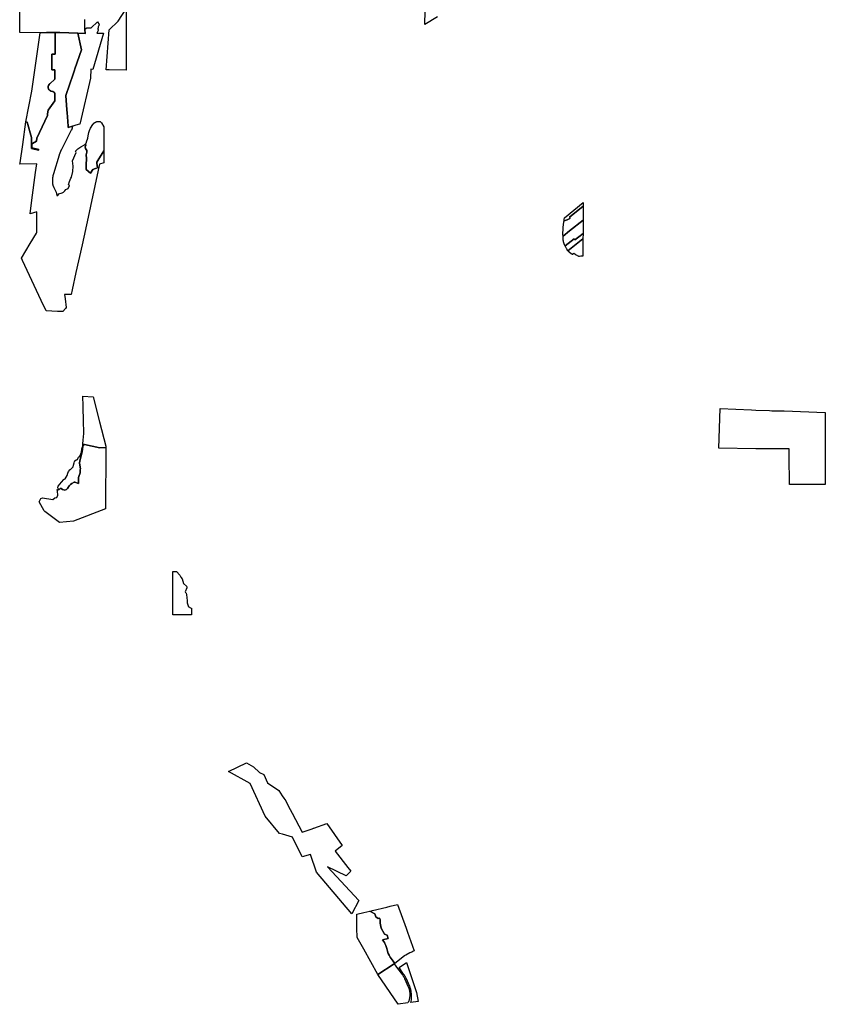
# Model space of a CAD drawing. Units: inches. Extents: x 2496691 to 2666549, y 1454294 to 1562715.
# Drawn here: x 2615989 to 2645605, y 1454294 to 1490495 of the extents above; entities that cross this region are included whole.
import ezdxf

# ---------------------------------------------------------------- set-up
doc = ezdxf.new("R2010")
doc.units = ezdxf.units.IN
doc.header["$MEASUREMENT"] = 0
doc.layers.add('Subdivisions', color=191, linetype='Continuous')

msp = doc.modelspace()

# ---------------------------------------------------------------- linework, layer by layer
at = {"layer": 'Subdivisions'}
for points in [[(2618371, 1490503), (2618370, 1490404), (2618368, 1490330), (2618367, 1490255), (2618367, 1490223), (2618367, 1490190), (2618369, 1490149), (2618375, 1490085), (2618382, 1490032), (2618390, 1489988), (2618132, 1489998), (2617463, 1490024), (2617338, 1490028), (2617295, 1490027), (2616976, 1490020), (2616744, 1490015), (2615989, 1490028), (2615992, 1490837)], [(2631345, 1490595), (2630886, 1490312), (2630901, 1490821)]]:
    msp.add_lwpolyline(points, dxfattribs=at)
for points in [[(2619909, 1488668), (2619909, 1488638), (2619276, 1488652), (2619170, 1488656), (2619281, 1490119), (2619610, 1490441), (2619901, 1490895), (2619909, 1489927)], [(2618875, 1490234), (2618871, 1490180), (2618864, 1490183), (2618858, 1490165), (2618868, 1490162), (2618867, 1490158), (2618874, 1490122), (2618871, 1490101), (2618854, 1490047), (2618823, 1489998), (2619072, 1489998), (2618673, 1488669), (2618599, 1488671), (2618598, 1488350), (2618211, 1486703), (2618200, 1486656), (2618189, 1486653), (2618049, 1486615), (2617940, 1486584), (2617925, 1486580), (2617772, 1486536), (2617769, 1486575), (2617743, 1486926), (2617732, 1487074), (2617724, 1487176), (2617685, 1487704), (2617956, 1488493), (2617980, 1488563), (2618006, 1488639), (2618022, 1488683), (2618262, 1489385), (2618132, 1489998), (2618390, 1489988), (2618410, 1489998), (2618404, 1490026), (2618400, 1490055), (2618399, 1490080), (2618398, 1490107), (2618398, 1490137), (2618398, 1490160), (2618460, 1490200), (2618615, 1490190), (2618845, 1490411), (2618916, 1490322), (2618928, 1490307), (2618918, 1490305), (2618894, 1490282)], [(2618262, 1489385), (2618022, 1488683), (2618006, 1488639), (2617980, 1488563), (2617956, 1488493), (2617685, 1487704), (2617724, 1487176), (2617732, 1487074), (2617743, 1486926), (2617769, 1486575), (2617772, 1486536), (2617925, 1486580), (2617925, 1486563), (2617925, 1486562), (2617925, 1486561), (2617925, 1486560), (2617925, 1486559), (2617925, 1486558), (2617925, 1486558), (2617925, 1486557), (2617924, 1486556), (2617924, 1486555), (2617924, 1486554), (2617924, 1486553), (2617924, 1486552), (2617924, 1486551), (2617924, 1486550), (2617924, 1486549), (2617923, 1486549), (2617923, 1486548), (2617923, 1486547), (2617923, 1486546), (2617923, 1486545), (2617923, 1486544), (2617923, 1486544), (2617923, 1486543), (2617922, 1486542), (2617922, 1486541), (2617922, 1486540), (2617922, 1486539), (2617922, 1486539), (2617922, 1486538), (2617922, 1486537), (2617921, 1486536), (2617921, 1486535), (2617921, 1486535), (2617921, 1486534), (2617921, 1486533), (2617921, 1486532), (2617920, 1486531), (2617920, 1486530), (2617920, 1486530), (2617920, 1486529), (2617920, 1486528), (2617920, 1486527), (2617920, 1486526), (2617919, 1486526), (2617919, 1486525), (2617919, 1486524), (2617919, 1486523), (2617919, 1486522), (2617918, 1486521), (2617918, 1486520), (2617918, 1486519), (2617918, 1486519), (2617918, 1486518), (2617917, 1486517), (2617917, 1486516), (2617917, 1486515), (2617917, 1486514), (2617917, 1486513), (2617916, 1486512), (2617916, 1486512), (2617916, 1486511), (2617916, 1486510), (2617915, 1486509), (2617915, 1486508), (2617915, 1486507), (2617915, 1486506), (2617914, 1486505), (2617914, 1486504), (2617914, 1486503), (2617914, 1486502), (2617913, 1486501), (2617913, 1486500), (2617913, 1486499), (2617913, 1486498), (2617912, 1486498), (2617912, 1486497), (2617912, 1486496), (2617912, 1486495), (2617911, 1486494), (2617911, 1486493), (2617911, 1486492), (2617911, 1486491), (2617910, 1486491), (2617910, 1486490), (2617910, 1486489), (2617910, 1486488), (2617909, 1486487), (2617909, 1486487), (2617909, 1486486), (2617909, 1486485), (2617908, 1486485), (2617908, 1486484), (2617908, 1486483), (2617908, 1486482), (2617907, 1486481), (2617907, 1486481), (2617907, 1486480), (2617907, 1486480), (2617907, 1486479), (2617906, 1486478), (2617906, 1486477), (2617906, 1486477), (2617906, 1486476), (2617905, 1486476), (2617905, 1486475), (2617905, 1486474), (2617905, 1486473), (2617904, 1486473), (2617904, 1486472), (2617904, 1486471), (2617904, 1486470), (2617903, 1486470), (2617903, 1486469), (2617903, 1486469), (2617903, 1486468), (2617902, 1486467), (2617902, 1486467), (2617902, 1486466), (2617902, 1486465), (2617901, 1486465), (2617901, 1486464), (2617901, 1486463), (2617901, 1486463), (2617900, 1486462), (2617900, 1486462), (2617900, 1486461), (2617900, 1486460), (2617899, 1486460), (2617899, 1486459), (2617899, 1486458), (2617899, 1486458), (2617898, 1486457), (2617898, 1486456), (2617898, 1486456), (2617897, 1486455), (2617897, 1486454), (2617897, 1486453), (2617896, 1486452), (2617896, 1486452), (2617896, 1486451), (2617896, 1486450), (2617895, 1486450), (2617895, 1486449), (2617895, 1486448), (2617894, 1486448), (2617894, 1486447), (2617894, 1486446), (2617893, 1486445), (2617893, 1486445), (2617893, 1486444), (2617892, 1486443), (2617892, 1486443), (2617892, 1486442), (2617891, 1486441), (2617891, 1486440), (2617891, 1486440), (2617890, 1486439), (2617890, 1486438), (2617890, 1486437), (2617889, 1486437), (2617889, 1486436), (2617889, 1486435), (2617888, 1486435), (2617888, 1486434), (2617888, 1486433), (2617887, 1486432), (2617887, 1486431), (2617886, 1486431), (2617886, 1486430), (2617886, 1486429), (2617885, 1486428), (2617885, 1486428), (2617512, 1485702), (2617512, 1485701), (2617511, 1485700), (2617511, 1485699), (2617510, 1485698), (2617510, 1485697), (2617509, 1485696), (2617509, 1485696), (2617509, 1485695), (2617508, 1485694), (2617508, 1485694), (2617507, 1485693), (2617507, 1485692), (2617507, 1485691), (2617506, 1485691), (2617506, 1485690), (2617505, 1485689), (2617505, 1485688), (2617505, 1485687), (2617504, 1485687), (2617504, 1485686), (2617504, 1485685), (2617503, 1485684), (2617503, 1485683), (2617503, 1485683), (2617502, 1485682), (2617502, 1485681), (2617501, 1485681), (2617501, 1485680), (2617501, 1485679), (2617500, 1485678), (2617500, 1485678), (2617500, 1485677), (2617499, 1485676), (2617499, 1485675), (2617498, 1485674), (2617498, 1485674), (2617498, 1485673), (2617497, 1485672), (2617497, 1485672), (2617497, 1485671), (2617496, 1485670), (2617496, 1485669), (2617496, 1485669), (2617495, 1485668), (2617495, 1485667), (2617495, 1485666), (2617494, 1485666), (2617494, 1485665), (2617494, 1485664), (2617493, 1485664), (2617493, 1485663), (2617493, 1485662), (2617492, 1485661), (2617492, 1485660), (2617492, 1485660), (2617491, 1485659), (2617491, 1485659), (2617491, 1485658), (2617490, 1485657), (2617490, 1485656), (2617490, 1485655), (2617489, 1485655), (2617489, 1485654), (2617489, 1485654), (2617488, 1485653), (2617488, 1485652), (2617488, 1485651), (2617487, 1485651), (2617487, 1485650), (2617487, 1485649), (2617487, 1485649), (2617486, 1485649), (2617486, 1485648), (2617486, 1485647), (2617485, 1485646), (2617485, 1485646), (2617485, 1485645), (2617485, 1485644), (2617484, 1485644), (2617484, 1485643), (2617484, 1485642), (2617483, 1485642), (2617483, 1485641), (2617483, 1485640), (2617482, 1485639), (2617482, 1485639), (2617482, 1485638), (2617482, 1485638), (2617481, 1485637), (2617481, 1485636), (2617481, 1485635), (2617480, 1485635), (2617480, 1485634), (2617480, 1485633), (2617479, 1485633), (2617479, 1485632), (2617479, 1485631), (2617479, 1485631), (2617478, 1485630), (2617478, 1485629), (2617478, 1485628), (2617477, 1485628), (2617477, 1485627), (2617477, 1485627), (2617476, 1485626), (2617476, 1485625), (2617476, 1485624), (2617476, 1485624), (2617475, 1485623), (2617475, 1485622), (2617475, 1485622), (2617475, 1485621), (2617474, 1485621), (2617474, 1485620), (2617474, 1485619), (2617473, 1485618), (2617473, 1485618), (2617473, 1485617), (2617473, 1485616), (2617472, 1485616), (2617472, 1485615), (2617472, 1485615), (2617471, 1485614), (2617471, 1485613), (2617471, 1485612), (2617470, 1485611), (2617470, 1485610), (2617470, 1485610), (2617470, 1485609), (2617469, 1485609), (2617469, 1485608), (2617469, 1485607), (2617469, 1485607), (2617468, 1485606), (2617468, 1485605), (2617468, 1485605), (2617468, 1485604), (2617467, 1485603), (2617467, 1485603), (2617467, 1485602), (2617467, 1485602), (2617466, 1485601), (2617466, 1485600), (2617466, 1485600), (2617466, 1485599), (2617465, 1485598), (2617465, 1485597), (2617465, 1485596), (2617464, 1485596), (2617464, 1485595), (2617464, 1485595), (2617464, 1485594), (2617463, 1485593), (2617463, 1485592), (2617463, 1485592), (2617463, 1485591), (2617462, 1485590), (2617462, 1485590), (2617462, 1485589), (2617462, 1485589), (2617461, 1485588), (2617461, 1485588), (2617461, 1485587), (2617461, 1485586), (2617460, 1485585), (2617460, 1485585), (2617460, 1485584), (2617460, 1485583), (2617459, 1485583), (2617459, 1485582), (2617459, 1485581), (2617459, 1485581), (2617458, 1485580), (2617458, 1485579), (2617458, 1485579), (2617458, 1485578), (2617457, 1485577), (2617457, 1485577), (2617457, 1485576), (2617457, 1485575), (2617456, 1485574), (2617456, 1485574), (2617456, 1485573), (2617455, 1485572), (2617455, 1485571), (2617455, 1485571), (2617455, 1485570), (2617454, 1485569), (2617454, 1485568), (2617454, 1485568), (2617454, 1485567), (2617453, 1485566), (2617453, 1485566), (2617453, 1485565), (2617453, 1485564), (2617452, 1485564), (2617452, 1485563), (2617452, 1485562), (2617452, 1485561), (2617451, 1485561), (2617451, 1485560), (2617451, 1485559), (2617451, 1485558), (2617450, 1485558), (2617450, 1485557), (2617450, 1485557), (2617450, 1485556), (2617449, 1485555), (2617449, 1485554), (2617449, 1485553), (2617449, 1485553), (2617448, 1485552), (2617448, 1485551), (2617448, 1485550), (2617448, 1485550), (2617447, 1485549), (2617447, 1485549), (2617447, 1485548), (2617447, 1485547), (2617446, 1485546), (2617446, 1485545), (2617446, 1485544), (2617446, 1485544), (2617445, 1485543), (2617445, 1485542), (2617445, 1485541), (2617445, 1485541), (2617444, 1485540), (2617444, 1485540), (2617444, 1485539), (2617444, 1485538), (2617443, 1485537), (2617443, 1485536), (2617443, 1485536), (2617443, 1485535), (2617442, 1485534), (2617442, 1485533), (2617442, 1485532), (2617442, 1485531), (2617441, 1485531), (2617441, 1485530), (2617441, 1485530), (2617441, 1485529), (2617440, 1485528), (2617440, 1485527), (2617440, 1485526), (2617440, 1485525), (2617439, 1485525), (2617439, 1485524), (2617439, 1485523), (2617439, 1485522), (2617438, 1485521), (2617438, 1485520), (2617438, 1485520), (2617438, 1485519), (2617437, 1485518), (2617437, 1485517), (2617437, 1485517), (2617437, 1485516), (2617227, 1484822), (2617227, 1484822), (2617226, 1484821), (2617226, 1484821), (2617226, 1484820), (2617226, 1484819), (2617225, 1484818), (2617225, 1484817), (2617225, 1484816), (2617225, 1484815), (2617224, 1484814), (2617224, 1484814), (2617224, 1484813), (2617224, 1484812), (2617223, 1484811), (2617223, 1484810), (2617223, 1484810), (2617223, 1484809), (2617222, 1484808), (2617222, 1484807), (2617222, 1484806), (2617222, 1484805), (2617221, 1484804), (2617221, 1484803), (2617221, 1484802), (2617221, 1484801), (2617220, 1484801), (2617220, 1484800), (2617220, 1484799), (2617220, 1484798), (2617219, 1484797), (2617219, 1484796), (2617219, 1484795), (2617219, 1484794), (2617218, 1484793), (2617218, 1484792), (2617218, 1484791), (2617218, 1484790), (2617217, 1484789), (2617217, 1484788), (2617217, 1484787), (2617217, 1484786), (2617217, 1484785), (2617216, 1484785), (2617216, 1484784), (2617216, 1484783), (2617216, 1484782), (2617215, 1484781), (2617215, 1484780), (2617215, 1484779), (2617215, 1484778), (2617215, 1484777), (2617214, 1484776), (2617214, 1484775), (2617214, 1484774), (2617214, 1484774), (2617214, 1484773), (2617213, 1484772), (2617213, 1484771), (2617213, 1484770), (2617213, 1484769), (2617213, 1484768), (2617213, 1484767), (2617212, 1484767), (2617212, 1484766), (2617212, 1484765), (2617212, 1484765), (2617212, 1484764), (2617211, 1484763), (2617211, 1484762), (2617211, 1484761), (2617211, 1484760), (2617211, 1484759), (2617211, 1484759), (2617210, 1484758), (2617210, 1484757), (2617210, 1484756), (2617210, 1484755), (2617210, 1484755), (2617210, 1484754), (2617210, 1484753), (2617209, 1484752), (2617209, 1484751), (2617209, 1484751), (2617209, 1484750), (2617209, 1484749), (2617209, 1484748), (2617209, 1484747), (2617208, 1484747), (2617208, 1484746), (2617208, 1484745), (2617208, 1484744), (2617208, 1484743), (2617208, 1484743), (2617208, 1484742), (2617207, 1484741), (2617207, 1484740), (2617207, 1484740), (2617207, 1484739), (2617207, 1484738), (2617207, 1484738), (2617207, 1484737), (2617207, 1484736), (2617206, 1484736), (2617206, 1484735), (2617206, 1484734), (2617206, 1484733), (2617206, 1484733), (2617206, 1484732), (2617206, 1484731), (2617206, 1484730), (2617205, 1484730), (2617205, 1484729), (2617205, 1484728), (2617205, 1484727), (2617205, 1484726), (2617205, 1484725), (2617205, 1484725), (2617205, 1484724), (2617204, 1484723), (2617204, 1484722), (2617204, 1484721), (2617204, 1484720), (2617204, 1484719), (2617204, 1484718), (2617204, 1484718), (2617204, 1484717), (2617203, 1484716), (2617203, 1484715), (2617203, 1484714), (2617203, 1484713), (2617203, 1484712), (2617203, 1484711), (2617203, 1484710), (2617203, 1484709), (2617202, 1484708), (2617202, 1484707), (2617202, 1484706), (2617202, 1484705), (2617202, 1484704), (2617202, 1484703), (2617202, 1484702), (2617202, 1484701), (2617202, 1484700), (2617201, 1484699), (2617201, 1484698), (2617201, 1484697), (2617201, 1484696), (2617201, 1484695), (2617201, 1484695), (2617201, 1484694), (2617201, 1484693), (2617201, 1484692), (2617201, 1484691), (2617201, 1484690), (2617200, 1484690), (2617200, 1484689), (2617200, 1484688), (2617200, 1484687), (2617200, 1484686), (2617200, 1484685), (2617200, 1484685), (2617200, 1484684), (2617200, 1484683), (2617200, 1484682), (2617200, 1484681), (2617200, 1484680), (2617199, 1484679), (2617199, 1484678), (2617199, 1484677), (2617199, 1484676), (2617199, 1484675), (2617199, 1484674), (2617199, 1484673), (2617199, 1484673), (2617199, 1484672), (2617199, 1484671), (2617199, 1484670), (2617199, 1484669), (2617199, 1484668), (2617199, 1484667), (2617199, 1484666), (2617198, 1484665), (2617198, 1484664), (2617198, 1484663), (2617198, 1484662), (2617198, 1484661), (2617198, 1484661), (2617198, 1484660), (2617198, 1484659), (2617198, 1484658), (2617198, 1484657), (2617198, 1484656), (2617198, 1484655), (2617198, 1484654), (2617198, 1484653), (2617198, 1484652), (2617198, 1484651), (2617198, 1484650), (2617198, 1484649), (2617198, 1484648), (2617198, 1484647), (2617198, 1484646), (2617198, 1484645), (2617198, 1484644), (2617198, 1484643), (2617197, 1484643), (2617197, 1484642), (2617197, 1484641), (2617197, 1484640), (2617197, 1484639), (2617197, 1484638), (2617197, 1484637), (2617197, 1484636), (2617197, 1484635), (2617197, 1484634), (2617195, 1484507), (2617195, 1484506), (2617195, 1484505), (2617195, 1484504), (2617195, 1484503), (2617195, 1484502), (2617195, 1484501), (2617195, 1484500), (2617195, 1484499), (2617195, 1484498), (2617195, 1484497), (2617195, 1484496), (2617195, 1484495), (2617195, 1484494), (2617195, 1484493), (2617196, 1484492), (2617196, 1484491), (2617196, 1484490), (2617196, 1484489), (2617196, 1484488), (2617196, 1484487), (2617196, 1484486), (2617196, 1484485), (2617196, 1484484), (2617196, 1484483), (2617196, 1484482), (2617196, 1484481), (2617196, 1484480), (2617196, 1484479), (2617196, 1484478), (2617196, 1484477), (2617196, 1484476), (2617196, 1484475), (2617196, 1484474), (2617196, 1484473), (2617197, 1484473), (2617197, 1484472), (2617197, 1484471), (2617197, 1484470), (2617197, 1484469), (2617197, 1484468), (2617197, 1484467), (2617197, 1484466), (2617197, 1484465), (2617197, 1484465), (2617197, 1484464), (2617197, 1484463), (2617198, 1484462), (2617198, 1484461), (2617198, 1484460), (2617198, 1484459), (2617198, 1484458), (2617198, 1484458), (2617198, 1484457), (2617198, 1484456), (2617198, 1484455), (2617199, 1484454), (2617199, 1484453), (2617199, 1484452), (2617199, 1484451), (2617199, 1484450), (2617199, 1484449), (2617199, 1484449), (2617199, 1484448), (2617200, 1484447), (2617200, 1484446), (2617200, 1484446), (2617200, 1484445), (2617200, 1484444), (2617200, 1484443), (2617200, 1484443), (2617200, 1484442), (2617201, 1484441), (2617201, 1484440), (2617201, 1484440), (2617201, 1484439), (2617201, 1484438), (2617201, 1484437), (2617201, 1484436), (2617202, 1484436), (2617202, 1484435), (2617202, 1484434), (2617202, 1484433), (2617202, 1484432), (2617202, 1484432), (2617203, 1484431), (2617203, 1484430), (2617203, 1484429), (2617203, 1484428), (2617203, 1484427), (2617203, 1484427), (2617204, 1484426), (2617204, 1484425), (2617204, 1484424), (2617204, 1484423), (2617204, 1484422), (2617205, 1484421), (2617205, 1484420), (2617205, 1484420), (2617205, 1484419), (2617205, 1484418), (2617206, 1484417), (2617206, 1484416), (2617206, 1484415), (2617206, 1484414), (2617207, 1484413), (2617207, 1484412), (2617207, 1484411), (2617207, 1484410), (2617208, 1484409), (2617208, 1484408), (2617208, 1484407), (2617208, 1484406), (2617209, 1484406), (2617209, 1484405), (2617209, 1484404), (2617209, 1484403), (2617210, 1484402), (2617210, 1484402), (2617210, 1484401), (2617210, 1484400), (2617211, 1484399), (2617211, 1484398), (2617211, 1484397), (2617211, 1484396), (2617212, 1484396), (2617212, 1484395), (2617212, 1484394), (2617212, 1484394), (2617213, 1484393), (2617213, 1484392), (2617213, 1484391), (2617213, 1484390), (2617214, 1484390), (2617214, 1484389), (2617214, 1484388), (2617214, 1484387), (2617215, 1484386), (2617215, 1484386), (2617215, 1484385), (2617215, 1484384), (2617216, 1484384), (2617216, 1484383), (2617216, 1484382), (2617216, 1484382), (2617217, 1484381), (2617217, 1484380), (2617217, 1484379), (2617218, 1484378), (2617218, 1484377), (2617218, 1484377), (2617218, 1484376), (2617219, 1484376), (2617219, 1484375), (2617219, 1484374), (2617219, 1484374), (2617220, 1484373), (2617220, 1484372), (2617220, 1484372), (2617220, 1484371), (2617221, 1484370), (2617221, 1484370), (2617221, 1484369), (2617221, 1484368), (2617222, 1484368), (2617222, 1484367), (2617222, 1484366), (2617223, 1484365), (2617223, 1484365), (2617223, 1484364), (2617223, 1484364), (2617224, 1484363), (2617224, 1484362), (2617224, 1484361), (2617225, 1484360), (2617225, 1484360), (2617225, 1484359), (2617226, 1484358), (2617226, 1484358), (2617226, 1484357), (2617227, 1484356), (2617227, 1484355), (2617227, 1484355), (2617228, 1484354), (2617228, 1484353), (2617228, 1484353), (2617229, 1484352), (2617229, 1484351), (2617229, 1484350), (2617230, 1484350), (2617230, 1484349), (2617230, 1484348), (2617231, 1484348), (2617231, 1484347), (2617232, 1484346), (2617232, 1484345), (2617232, 1484344), (2617233, 1484344), (2617233, 1484343), (2617233, 1484342), (2617234, 1484341), (2617234, 1484340), (2617235, 1484340), (2617235, 1484339), (2617235, 1484338), (2617236, 1484337), (2617236, 1484336), (2617237, 1484336), (2617237, 1484335), (2617238, 1484334), (2617238, 1484333), (2617239, 1484332), (2617239, 1484331), (2617240, 1484330), (2617255, 1484303), (2617328, 1484158), (2617360, 1484032), (2617390, 1484029), (2617391, 1484029), (2617428, 1484089), (2617547, 1484126), (2617598, 1484159), (2617644, 1484204), (2617688, 1484248), (2617776, 1484289), (2617821, 1484403), (2617807, 1484412), (2617784, 1484426), (2617816, 1484548), (2617863, 1484663), (2617892, 1484707), (2617937, 1484918), (2617960, 1485111), (2617934, 1485307), (2618067, 1485608), (2618046, 1485658), (2618074, 1485701), (2618099, 1485726), (2618126, 1485749), (2618235, 1485817), (2618371, 1485895), (2618379, 1485900), (2618382, 1485902), (2618384, 1485903), (2618388, 1485906), (2618392, 1485909), (2618396, 1485912), (2618401, 1485916), (2618404, 1485919), (2618404, 1485919), (2618424, 1485884), (2618401, 1485819), (2618413, 1485758), (2618454, 1485684), (2618457, 1485619), (2618431, 1485530), (2618439, 1485386), (2618437, 1485155), (2618436, 1485026), (2618436, 1484981), (2618592, 1484852), (2618672, 1484992), (2618869, 1485065), (2618840, 1485100), (2618819, 1485251), (2618858, 1485322), (2619082, 1485678), (2619080, 1485545), (2619078, 1485233), (2618927, 1485186), (2618916, 1485133), (2618590, 1483638), (2618502, 1483234), (2618280, 1482215), (2618057, 1481195), (2617920, 1480564), (2617882, 1480391), (2617637, 1480386), (2617658, 1480230), (2617702, 1479908), (2617671, 1479875), (2617569, 1479762), (2617378, 1479769), (2616960, 1479786), (2616783, 1480166), (2616097, 1481637), (2616057, 1481722), (2616377, 1482265), (2616602, 1482648), (2616618, 1482675), (2616618, 1482772), (2616623, 1483431), (2616373, 1483355), (2616440, 1483854), (2616575, 1484871), (2616617, 1485189), (2615995, 1485188), (2616002, 1485232), (2616099, 1485905), (2616219, 1486734), (2616267, 1486732), (2616419, 1486165), (2616419, 1485915), (2616421, 1485764), (2616686, 1485702), (2616689, 1485722), (2616440, 1485779), (2616440, 1485927), (2616461, 1485939), (2616607, 1486024), (2616622, 1486133), (2617010, 1486975), (2617017, 1487030), (2617036, 1487169), (2617277, 1487513), (2617279, 1487787), (2617279, 1487790), (2617279, 1487794), (2617273, 1487798), (2617271, 1487801), (2617269, 1487804), (2617267, 1487807), (2617265, 1487810), (2617263, 1487813), (2617260, 1487817), (2617258, 1487820), (2617255, 1487823), (2617252, 1487826), (2617249, 1487828), (2617246, 1487831), (2617243, 1487833), (2617240, 1487836), (2617237, 1487838), (2617234, 1487841), (2617230, 1487843), (2617227, 1487845), (2617224, 1487846), (2617221, 1487848), (2617217, 1487850), (2617213, 1487851), (2617210, 1487853), (2617206, 1487854), (2617202, 1487856), (2617198, 1487857), (2617191, 1487859), (2617152, 1487867), (2617147, 1487868), (2617142, 1487870), (2617137, 1487871), (2617132, 1487873), (2617127, 1487875), (2617122, 1487877), (2617118, 1487879), (2617113, 1487882), (2617109, 1487884), (2617104, 1487887), (2617100, 1487890), (2617096, 1487893), (2617091, 1487896), (2617087, 1487899), (2617084, 1487902), (2617080, 1487906), (2617076, 1487910), (2617073, 1487913), (2617069, 1487917), (2617066, 1487921), (2617063, 1487926), (2617060, 1487930), (2617057, 1487934), (2617055, 1487939), (2617052, 1487943), (2617050, 1487948), (2617048, 1487952), (2617046, 1487957), (2617044, 1487962), (2617042, 1487967), (2617041, 1487972), (2617039, 1487977), (2617038, 1487982), (2617037, 1487987), (2617037, 1487992), (2617036, 1487997), (2617036, 1488002), (2617035, 1488008), (2617035, 1488013), (2617035, 1488018), (2617036, 1488023), (2617036, 1488028), (2617037, 1488033), (2617038, 1488038), (2617039, 1488044), (2617040, 1488049), (2617041, 1488054), (2617043, 1488058), (2617045, 1488063), (2617046, 1488068), (2617050, 1488076), (2617067, 1488112), (2617069, 1488116), (2617071, 1488119), (2617073, 1488123), (2617076, 1488126), (2617078, 1488129), (2617080, 1488132), (2617083, 1488134), (2617086, 1488138), (2617091, 1488142), (2617282, 1488302), (2617282, 1488308), (2617283, 1488376), (2617285, 1488652), (2617167, 1488652), (2617171, 1489232), (2617289, 1489232), (2617295, 1490027), (2617338, 1490028), (2617463, 1490024), (2618132, 1489998)], [(2617295, 1490027), (2617289, 1489232), (2617171, 1489232), (2617167, 1488652), (2617285, 1488652), (2617283, 1488376), (2617282, 1488308), (2617282, 1488302), (2617091, 1488142), (2617086, 1488138), (2617083, 1488134), (2617080, 1488132), (2617078, 1488129), (2617076, 1488126), (2617073, 1488123), (2617071, 1488119), (2617069, 1488116), (2617067, 1488112), (2617050, 1488076), (2617046, 1488068), (2617045, 1488063), (2617043, 1488058), (2617041, 1488054), (2617040, 1488049), (2617039, 1488044), (2617038, 1488038), (2617037, 1488033), (2617036, 1488028), (2617036, 1488023), (2617035, 1488018), (2617035, 1488013), (2617035, 1488008), (2617036, 1488002), (2617036, 1487997), (2617037, 1487992), (2617037, 1487987), (2617038, 1487982), (2617039, 1487977), (2617041, 1487972), (2617042, 1487967), (2617044, 1487962), (2617046, 1487957), (2617048, 1487952), (2617050, 1487948), (2617052, 1487943), (2617055, 1487939), (2617057, 1487934), (2617060, 1487930), (2617063, 1487926), (2617066, 1487921), (2617069, 1487917), (2617073, 1487913), (2617076, 1487910), (2617080, 1487906), (2617084, 1487902), (2617087, 1487899), (2617091, 1487896), (2617096, 1487893), (2617100, 1487890), (2617104, 1487887), (2617109, 1487884), (2617113, 1487882), (2617118, 1487879), (2617122, 1487877), (2617127, 1487875), (2617132, 1487873), (2617137, 1487871), (2617142, 1487870), (2617147, 1487868), (2617152, 1487867), (2617191, 1487859), (2617198, 1487857), (2617202, 1487856), (2617206, 1487854), (2617210, 1487853), (2617213, 1487851), (2617217, 1487850), (2617221, 1487848), (2617224, 1487846), (2617227, 1487845), (2617230, 1487843), (2617234, 1487841), (2617237, 1487838), (2617240, 1487836), (2617243, 1487833), (2617246, 1487831), (2617249, 1487828), (2617252, 1487826), (2617255, 1487823), (2617258, 1487820), (2617260, 1487817), (2617263, 1487813), (2617265, 1487810), (2617267, 1487807), (2617269, 1487804), (2617271, 1487801), (2617273, 1487798), (2617279, 1487794), (2617279, 1487790), (2617279, 1487787), (2617277, 1487513), (2617036, 1487169), (2617017, 1487030), (2617010, 1486975), (2616622, 1486133), (2616607, 1486024), (2616461, 1485939), (2616440, 1485927), (2616440, 1485779), (2616689, 1485722), (2616686, 1485702), (2616421, 1485764), (2616419, 1485915), (2616419, 1486165), (2616267, 1486732), (2616219, 1486734), (2616438, 1487872), (2616744, 1490015), (2616976, 1490020)], [(2619082, 1485678), (2618858, 1485322), (2618819, 1485251), (2618840, 1485100), (2618869, 1485065), (2618672, 1484992), (2618592, 1484852), (2618436, 1484981), (2618436, 1485026), (2618437, 1485155), (2618439, 1485386), (2618431, 1485530), (2618457, 1485619), (2618454, 1485684), (2618413, 1485758), (2618401, 1485819), (2618424, 1485884), (2618404, 1485919), (2618408, 1485922), (2618411, 1485925), (2618413, 1485928), (2618417, 1485932), (2618420, 1485935), (2618422, 1485939), (2618425, 1485943), (2618428, 1485946), (2618430, 1485950), (2618432, 1485954), (2618434, 1485958), (2618436, 1485962), (2618438, 1485966), (2618440, 1485970), (2618442, 1485974), (2618443, 1485978), (2618445, 1485982), (2618446, 1485986), (2618447, 1485992), (2618447, 1485993), (2618447, 1485994), (2618448, 1485995), (2618448, 1485996), (2618448, 1485996), (2618448, 1485997), (2618449, 1485998), (2618449, 1485998), (2618449, 1485999), (2618449, 1485999), (2618449, 1486000), (2618450, 1486001), (2618450, 1486002), (2618450, 1486003), (2618488, 1486143), (2618501, 1486229), (2618526, 1486346), (2618552, 1486417), (2618596, 1486504), (2618678, 1486639), (2618678, 1486639), (2618678, 1486640), (2618679, 1486641), (2618680, 1486642), (2618680, 1486642), (2618680, 1486643), (2618681, 1486644), (2618681, 1486644), (2618682, 1486645), (2618682, 1486646), (2618682, 1486646), (2618683, 1486647), (2618683, 1486648), (2618684, 1486648), (2618684, 1486649), (2618685, 1486650), (2618685, 1486650), (2618685, 1486651), (2618686, 1486652), (2618687, 1486652), (2618687, 1486653), (2618687, 1486654), (2618688, 1486654), (2618688, 1486655), (2618689, 1486655), (2618689, 1486656), (2618689, 1486657), (2618690, 1486657), (2618690, 1486658), (2618691, 1486659), (2618691, 1486659), (2618692, 1486660), (2618692, 1486661), (2618693, 1486661), (2618693, 1486662), (2618694, 1486663), (2618694, 1486663), (2618695, 1486663), (2618695, 1486664), (2618696, 1486665), (2618696, 1486665), (2618697, 1486666), (2618697, 1486667), (2618698, 1486668), (2618698, 1486668), (2618699, 1486669), (2618699, 1486669), (2618700, 1486670), (2618700, 1486670), (2618701, 1486671), (2618701, 1486672), (2618702, 1486672), (2618702, 1486673), (2618703, 1486673), (2618703, 1486674), (2618704, 1486675), (2618704, 1486675), (2618705, 1486676), (2618705, 1486676), (2618706, 1486677), (2618706, 1486678), (2618707, 1486678), (2618707, 1486678), (2618707, 1486679), (2618708, 1486679), (2618709, 1486680), (2618709, 1486680), (2618710, 1486681), (2618710, 1486682), (2618711, 1486682), (2618711, 1486683), (2618712, 1486683), (2618713, 1486684), (2618713, 1486684), (2618714, 1486685), (2618714, 1486686), (2618715, 1486686), (2618715, 1486687), (2618716, 1486688), (2618717, 1486688), (2618717, 1486689), (2618718, 1486689), (2618719, 1486690), (2618719, 1486691), (2618720, 1486691), (2618721, 1486692), (2618722, 1486693), (2618722, 1486693), (2618723, 1486694), (2618723, 1486694), (2618724, 1486695), (2618725, 1486696), (2618726, 1486696), (2618726, 1486697), (2618727, 1486698), (2618728, 1486698), (2618728, 1486699), (2618729, 1486699), (2618730, 1486700), (2618731, 1486701), (2618731, 1486701), (2618732, 1486702), (2618733, 1486703), (2618733, 1486703), (2618734, 1486704), (2618735, 1486704), (2618736, 1486705), (2618736, 1486705), (2618737, 1486706), (2618738, 1486706), (2618738, 1486707), (2618739, 1486707), (2618740, 1486708), (2618740, 1486708), (2618741, 1486709), (2618742, 1486709), (2618742, 1486710), (2618743, 1486710), (2618744, 1486711), (2618744, 1486711), (2618745, 1486712), (2618745, 1486712), (2618746, 1486712), (2618747, 1486713), (2618747, 1486713), (2618748, 1486714), (2618749, 1486714), (2618749, 1486715), (2618750, 1486715), (2618751, 1486716), (2618751, 1486716), (2618752, 1486716), (2618752, 1486717), (2618753, 1486717), (2618754, 1486718), (2618754, 1486718), (2618755, 1486718), (2618755, 1486719), (2618756, 1486719), (2618757, 1486719), (2618757, 1486720), (2618758, 1486720), (2618759, 1486721), (2618759, 1486721), (2618760, 1486721), (2618760, 1486722), (2618761, 1486722), (2618762, 1486723), (2618762, 1486723), (2618763, 1486723), (2618763, 1486724), (2618764, 1486724), (2618764, 1486724), (2618765, 1486725), (2618766, 1486725), (2618767, 1486725), (2618767, 1486726), (2618768, 1486726), (2618769, 1486726), (2618769, 1486727), (2618770, 1486727), (2618770, 1486727), (2618771, 1486728), (2618772, 1486728), (2618773, 1486729), (2618773, 1486729), (2618774, 1486729), (2618774, 1486729), (2618775, 1486730), (2618775, 1486730), (2618776, 1486730), (2618777, 1486731), (2618777, 1486731), (2618778, 1486731), (2618778, 1486731), (2618779, 1486732), (2618779, 1486732), (2618780, 1486732), (2618781, 1486733), (2618781, 1486733), (2618782, 1486733), (2618783, 1486733), (2618783, 1486734), (2618784, 1486734), (2618785, 1486734), (2618785, 1486735), (2618786, 1486735), (2618787, 1486735), (2618788, 1486736), (2618788, 1486736), (2618789, 1486736), (2618790, 1486737), (2618791, 1486737), (2618792, 1486737), (2618793, 1486738), (2618794, 1486738), (2618794, 1486738), (2618795, 1486739), (2618796, 1486739), (2618797, 1486739), (2618797, 1486740), (2618798, 1486740), (2618799, 1486740), (2618800, 1486741), (2618801, 1486741), (2618802, 1486741), (2618803, 1486742), (2618803, 1486742), (2618804, 1486742), (2618805, 1486742), (2618806, 1486743), (2618807, 1486743), (2618808, 1486743), (2618808, 1486744), (2618809, 1486744), (2618810, 1486744), (2618811, 1486744), (2618812, 1486745), (2618813, 1486745), (2618814, 1486745), (2618815, 1486746), (2618815, 1486746), (2618816, 1486746), (2618817, 1486746), (2618818, 1486747), (2618819, 1486747), (2618820, 1486747), (2618821, 1486747), (2618822, 1486748), (2618823, 1486748), (2618824, 1486748), (2618825, 1486748), (2618826, 1486749), (2618827, 1486749), (2618828, 1486749), (2618829, 1486749), (2618830, 1486750), (2618831, 1486750), (2618832, 1486750), (2618833, 1486750), (2618834, 1486751), (2618836, 1486751), (2618837, 1486751), (2618838, 1486751), (2618839, 1486751), (2618840, 1486752), (2618841, 1486752), (2618842, 1486752), (2618843, 1486752), (2618844, 1486752), (2618846, 1486753), (2618847, 1486753), (2618848, 1486753), (2618849, 1486753), (2618850, 1486753), (2618852, 1486754), (2618853, 1486754), (2618854, 1486754), (2618855, 1486754), (2618856, 1486754), (2618857, 1486754), (2618858, 1486754), (2618860, 1486754), (2618861, 1486755), (2618862, 1486755), (2618864, 1486755), (2618946, 1486748), (2619002, 1486707), (2619087, 1486556), (2619085, 1486209), (2619083, 1485972)], [(2636205, 1482728), (2635963, 1482534), (2635963, 1482536), (2635958, 1482579), (2635961, 1482683), (2635963, 1482749), (2635964, 1482758), (2635964, 1482761), (2635966, 1482815), (2635968, 1482881), (2635970, 1482905), (2635975, 1482925), (2635982, 1482955), (2635997, 1483068), (2636001, 1483102), (2636117, 1483133), (2636218, 1483191), (2636219, 1483216), (2636203, 1483236), (2636707, 1483641), (2636707, 1483600), (2636706, 1483535), (2636705, 1483471), (2636705, 1483406), (2636704, 1483342), (2636704, 1483277), (2636703, 1483213), (2636702, 1483125)], [(2636117, 1483133), (2636001, 1483102), (2636005, 1483131), (2636010, 1483174), (2636013, 1483198), (2636016, 1483215), (2636708, 1483770), (2636708, 1483767), (2636708, 1483729), (2636707, 1483701), (2636707, 1483641), (2636203, 1483236), (2636219, 1483216), (2636218, 1483191)], [(2636540, 1482506), (2636402, 1482397), (2636381, 1482422), (2636371, 1482436), (2636044, 1482176), (2636037, 1482186), (2636033, 1482195), (2636028, 1482203), (2636024, 1482211), (2636020, 1482220), (2636020, 1482220), (2636016, 1482229), (2636012, 1482237), (2636009, 1482246), (2636005, 1482255), (2636002, 1482264), (2636000, 1482268), (2635998, 1482273), (2635995, 1482282), (2635992, 1482291), (2635990, 1482300), (2635987, 1482309), (2635985, 1482318), (2635984, 1482320), (2635982, 1482327), (2635980, 1482336), (2635978, 1482346), (2635977, 1482355), (2635975, 1482364), (2635974, 1482374), (2635973, 1482375), (2635972, 1482383), (2635971, 1482392), (2635970, 1482402), (2635969, 1482411), (2635969, 1482421), (2635968, 1482430), (2635968, 1482435), (2635965, 1482496), (2635964, 1482528), (2635963, 1482534), (2636205, 1482728), (2636702, 1483125), (2636702, 1483084), (2636702, 1483019), (2636701, 1482955), (2636700, 1482890), (2636700, 1482825), (2636699, 1482761), (2636699, 1482696), (2636698, 1482632)], [(2636697, 1482438), (2636143, 1481999), (2636121, 1482023), (2636113, 1482039), (2636099, 1482068), (2636090, 1482085), (2636076, 1482112), (2636067, 1482130), (2636053, 1482157), (2636045, 1482172), (2636044, 1482176), (2636371, 1482436), (2636381, 1482422), (2636402, 1482397), (2636540, 1482506), (2636698, 1482632), (2636698, 1482567), (2636697, 1482503), (2636697, 1482438)], [(2636692, 1481922), (2636692, 1481857), (2636691, 1481798), (2636613, 1481795), (2636568, 1481793), (2636544, 1481793), (2636534, 1481797), (2636499, 1481814), (2636494, 1481816), (2636485, 1481822), (2636451, 1481842), (2636442, 1481847), (2636439, 1481849), (2636394, 1481877), (2636359, 1481900), (2636309, 1481862), (2636306, 1481860), (2636306, 1481859), (2636301, 1481863), (2636298, 1481865), (2636296, 1481867), (2636295, 1481867), (2636295, 1481867), (2636295, 1481867), (2636294, 1481867), (2636294, 1481868), (2636294, 1481868), (2636293, 1481868), (2636292, 1481869), (2636292, 1481869), (2636292, 1481869), (2636292, 1481869), (2636291, 1481870), (2636290, 1481870), (2636290, 1481871), (2636290, 1481871), (2636289, 1481871), (2636289, 1481872), (2636288, 1481872), (2636287, 1481873), (2636287, 1481873), (2636287, 1481873), (2636287, 1481873), (2636286, 1481874), (2636285, 1481874), (2636285, 1481874), (2636284, 1481875), (2636284, 1481875), (2636284, 1481875), (2636283, 1481875), (2636283, 1481876), (2636282, 1481876), (2636281, 1481877), (2636281, 1481877), (2636280, 1481878), (2636279, 1481878), (2636279, 1481879), (2636279, 1481879), (2636278, 1481879), (2636278, 1481879), (2636277, 1481880), (2636277, 1481880), (2636276, 1481881), (2636276, 1481881), (2636275, 1481881), (2636275, 1481882), (2636274, 1481882), (2636273, 1481883), (2636273, 1481883), (2636272, 1481884), (2636271, 1481884), (2636271, 1481884), (2636271, 1481884), (2636271, 1481885), (2636270, 1481885), (2636269, 1481886), (2636269, 1481886), (2636269, 1481886), (2636268, 1481886), (2636268, 1481887), (2636267, 1481887), (2636267, 1481887), (2636267, 1481887), (2636266, 1481888), (2636266, 1481888), (2636265, 1481889), (2636265, 1481889), (2636265, 1481889), (2636264, 1481890), (2636263, 1481890), (2636263, 1481890), (2636263, 1481891), (2636262, 1481891), (2636262, 1481891), (2636261, 1481892), (2636261, 1481892), (2636260, 1481893), (2636260, 1481893), (2636259, 1481893), (2636259, 1481894), (2636258, 1481894), (2636258, 1481894), (2636257, 1481895), (2636257, 1481895), (2636256, 1481896), (2636256, 1481896), (2636256, 1481896), (2636255, 1481896), (2636255, 1481897), (2636254, 1481898), (2636253, 1481898), (2636253, 1481898), (2636252, 1481899), (2636251, 1481900), (2636250, 1481900), (2636250, 1481901), (2636249, 1481901), (2636248, 1481902), (2636248, 1481902), (2636248, 1481903), (2636247, 1481903), (2636247, 1481903), (2636246, 1481903), (2636246, 1481904), (2636245, 1481905), (2636244, 1481905), (2636244, 1481906), (2636243, 1481906), (2636242, 1481907), (2636241, 1481908), (2636241, 1481908), (2636240, 1481909), (2636240, 1481909), (2636239, 1481909), (2636239, 1481910), (2636238, 1481910), (2636238, 1481910), (2636237, 1481911), (2636236, 1481912), (2636236, 1481912), (2636235, 1481913), (2636235, 1481913), (2636234, 1481913), (2636234, 1481914), (2636233, 1481915), (2636232, 1481915), (2636231, 1481916), (2636231, 1481916), (2636230, 1481917), (2636229, 1481917), (2636229, 1481918), (2636228, 1481919), (2636227, 1481919), (2636227, 1481920), (2636226, 1481920), (2636226, 1481921), (2636225, 1481921), (2636224, 1481922), (2636223, 1481923), (2636223, 1481923), (2636222, 1481924), (2636221, 1481924), (2636221, 1481925), (2636220, 1481926), (2636219, 1481926), (2636218, 1481927), (2636218, 1481928), (2636217, 1481928), (2636216, 1481929), (2636215, 1481929), (2636215, 1481930), (2636214, 1481931), (2636213, 1481931), (2636212, 1481932), (2636212, 1481933), (2636211, 1481933), (2636210, 1481934), (2636209, 1481935), (2636209, 1481935), (2636208, 1481936), (2636207, 1481937), (2636206, 1481937), (2636206, 1481938), (2636205, 1481939), (2636204, 1481939), (2636204, 1481940), (2636203, 1481940), (2636202, 1481941), (2636202, 1481942), (2636202, 1481942), (2636201, 1481942), (2636200, 1481943), (2636199, 1481944), (2636199, 1481945), (2636198, 1481945), (2636197, 1481946), (2636197, 1481946), (2636196, 1481947), (2636195, 1481948), (2636195, 1481948), (2636194, 1481949), (2636193, 1481950), (2636192, 1481950), (2636192, 1481951), (2636191, 1481951), (2636191, 1481952), (2636191, 1481952), (2636190, 1481952), (2636190, 1481953), (2636189, 1481953), (2636188, 1481954), (2636188, 1481954), (2636187, 1481955), (2636187, 1481956), (2636186, 1481956), (2636186, 1481956), (2636185, 1481957), (2636185, 1481958), (2636184, 1481958), (2636183, 1481959), (2636183, 1481960), (2636182, 1481960), (2636181, 1481961), (2636181, 1481961), (2636180, 1481962), (2636179, 1481963), (2636179, 1481963), (2636178, 1481964), (2636178, 1481964), (2636177, 1481965), (2636176, 1481966), (2636176, 1481966), (2636175, 1481967), (2636174, 1481968), (2636174, 1481968), (2636173, 1481969), (2636173, 1481969), (2636172, 1481970), (2636171, 1481970), (2636171, 1481971), (2636170, 1481972), (2636170, 1481972), (2636169, 1481973), (2636168, 1481974), (2636168, 1481974), (2636167, 1481975), (2636167, 1481975), (2636166, 1481976), (2636166, 1481976), (2636165, 1481977), (2636164, 1481978), (2636164, 1481978), (2636164, 1481978), (2636164, 1481978), (2636163, 1481979), (2636163, 1481979), (2636162, 1481980), (2636162, 1481980), (2636161, 1481981), (2636161, 1481981), (2636161, 1481981), (2636160, 1481982), (2636160, 1481983), (2636159, 1481983), (2636159, 1481983), (2636159, 1481984), (2636158, 1481984), (2636158, 1481984), (2636157, 1481985), (2636157, 1481985), (2636157, 1481985), (2636157, 1481985), (2636156, 1481986), (2636156, 1481986), (2636156, 1481987), (2636155, 1481987), (2636155, 1481987), (2636155, 1481988), (2636154, 1481988), (2636154, 1481988), (2636154, 1481988), (2636154, 1481989), (2636153, 1481989), (2636153, 1481989), (2636152, 1481990), (2636152, 1481991), (2636151, 1481991), (2636151, 1481991), (2636151, 1481992), (2636151, 1481992), (2636150, 1481992), (2636150, 1481993), (2636149, 1481993), (2636149, 1481993), (2636149, 1481994), (2636149, 1481994), (2636148, 1481995), (2636148, 1481995), (2636147, 1481996), (2636146, 1481996), (2636143, 1481999), (2636697, 1482438), (2636696, 1482374), (2636695, 1482309), (2636695, 1482245), (2636694, 1482180), (2636694, 1482180), (2636694, 1482115), (2636693, 1482051), (2636693, 1481986)], [(2619152, 1474762), (2618937, 1474750), (2618371, 1474880), (2618315, 1474892), (2618327, 1475046), (2618337, 1475141), (2618345, 1475297), (2618344, 1475344), (2618336, 1475709), (2618323, 1476291), (2618315, 1476654), (2618687, 1476624), (2618928, 1475709), (2619152, 1474812)], [(2641740, 1476195), (2642886, 1476155), (2643050, 1476143), (2643551, 1476129), (2643639, 1476112), (2644096, 1476108), (2645605, 1476058), (2645604, 1474799), (2645603, 1473407), (2644283, 1473408), (2644282, 1474455), (2644282, 1474722), (2644199, 1474722), (2643650, 1474719), (2643051, 1474717), (2641693, 1474742)], [(2617426, 1473207), (2617478, 1473255), (2617517, 1473261), (2617567, 1473223), (2617653, 1473198), (2617715, 1473216), (2617748, 1473253), (2617810, 1473356), (2617853, 1473408), (2617909, 1473448), (2617989, 1473485), (2618015, 1473497), (2618156, 1473444), (2618155, 1473589), (2618152, 1473623), (2618155, 1473667), (2618160, 1473695), (2618213, 1473840), (2618217, 1473958), (2618223, 1473986), (2618193, 1474194), (2618197, 1474274), (2618288, 1474604), (2618314, 1474802), (2618340, 1474848), (2618371, 1474880), (2618937, 1474750), (2619152, 1474762), (2619143, 1472516), (2617970, 1472055), (2617456, 1472013), (2616908, 1472413), (2616893, 1472437), (2616703, 1472763), (2616769, 1472892), (2616826, 1472916), (2617207, 1472851), (2617282, 1472909), (2617352, 1472928), (2617391, 1473012), (2617384, 1473158), (2617361, 1473226)], [(2618371, 1474880), (2618340, 1474848), (2618314, 1474802), (2618288, 1474604), (2618197, 1474274), (2618193, 1474194), (2618223, 1473986), (2618217, 1473958), (2618213, 1473840), (2618160, 1473695), (2618155, 1473667), (2618152, 1473623), (2618155, 1473589), (2618156, 1473444), (2618015, 1473497), (2617989, 1473485), (2617909, 1473448), (2617853, 1473408), (2617810, 1473356), (2617748, 1473253), (2617715, 1473216), (2617653, 1473198), (2617567, 1473223), (2617517, 1473261), (2617478, 1473255), (2617426, 1473207), (2617393, 1473284), (2617405, 1473344), (2617525, 1473487), (2617609, 1473586), (2617632, 1473602), (2617641, 1473608), (2617658, 1473619), (2617700, 1473669), (2617738, 1473733), (2617756, 1473823), (2617784, 1473878), (2617849, 1473954), (2617856, 1473960), (2617921, 1474015), (2617949, 1474052), (2617968, 1474110), (2617987, 1474200), (2618006, 1474255), (2618013, 1474265), (2618021, 1474273), (2618063, 1474316), (2618114, 1474329), (2618151, 1474405), (2618198, 1474452), (2618258, 1474599), (2618272, 1474714), (2618299, 1474788), (2618306, 1474813), (2618315, 1474892)], [(2621767, 1468616), (2621623, 1468616), (2621623, 1469221), (2621622, 1469471), (2621622, 1470027), (2621621, 1470208), (2621722, 1470209), (2621752, 1470209), (2621872, 1470067), (2621918, 1470004), (2621966, 1469939), (2621990, 1469855), (2622014, 1469770), (2622117, 1469672), (2622121, 1469668), (2622129, 1469632), (2622134, 1469606), (2622073, 1469460), (2622079, 1469434), (2622109, 1469415), (2622119, 1469355), (2622137, 1469238), (2622138, 1469229), (2622150, 1469147), (2622146, 1469057), (2622178, 1468947), (2622178, 1468933), (2622177, 1468920), (2622292, 1468861), (2622299, 1468857), (2622299, 1468783), (2622299, 1468617), (2621959, 1468617), (2621895, 1468617)], [(2626900, 1459149), (2626677, 1459796), (2626370, 1459720), (2626022, 1460437), (2625646, 1460544), (2625546, 1460572), (2625018, 1461207), (2624456, 1462411), (2623667, 1462849), (2624322, 1463167), (2624581, 1463024), (2624804, 1462816), (2624965, 1462738), (2625095, 1462433), (2625513, 1462157), (2625643, 1461962), (2625705, 1461869), (2625769, 1461773), (2625863, 1461595), (2626007, 1461321), (2626377, 1460619), (2626740, 1460749), (2626794, 1460768), (2626798, 1460770), (2627284, 1460943), (2627840, 1460129), (2627584, 1459921), (2628052, 1459327), (2628165, 1459183), (2628153, 1459172), (2627988, 1459019), (2627302, 1459351), (2628461, 1458107), (2628203, 1457623)], [(2629874, 1457960), (2630192, 1457094), (2630216, 1457023), (2630242, 1456951), (2630485, 1456259), (2630407, 1456219), (2630399, 1456214), (2630335, 1456181), (2630181, 1456104), (2630148, 1456088), (2630136, 1456082), (2630134, 1456081), (2629776, 1455793), (2629714, 1455879), (2629642, 1455974), (2629609, 1456025), (2629570, 1456099), (2629540, 1456162), (2629513, 1456253), (2629486, 1456346), (2629452, 1456451), (2629418, 1456526), (2629398, 1456568), (2629396, 1456571), (2629332, 1456662), (2629534, 1456715), (2629499, 1456831), (2629398, 1456876), (2629386, 1456897), (2629282, 1457095), (2629257, 1457213), (2629243, 1457275), (2629236, 1457415), (2629215, 1457461), (2629167, 1457452), (2629086, 1457510), (2629044, 1457622), (2628863, 1457720), (2628919, 1457733), (2628954, 1457741), (2629488, 1457868), (2629607, 1457897)], [(2629167, 1457452), (2629215, 1457461), (2629236, 1457415), (2629243, 1457275), (2629257, 1457213), (2629282, 1457095), (2629386, 1456897), (2629398, 1456876), (2629499, 1456831), (2629534, 1456715), (2629332, 1456662), (2629396, 1456571), (2629398, 1456568), (2629418, 1456526), (2629452, 1456451), (2629486, 1456346), (2629513, 1456253), (2629540, 1456162), (2629570, 1456099), (2629609, 1456025), (2629642, 1455974), (2629714, 1455879), (2629776, 1455793), (2629760, 1455778), (2629159, 1455392), (2628644, 1456320), (2628396, 1456746), (2628389, 1457097), (2628388, 1457244), (2628386, 1457609), (2628645, 1457670), (2628863, 1457720), (2629044, 1457622), (2629086, 1457510)], [(2630258, 1454348), (2629900, 1454294), (2629159, 1455392), (2629760, 1455778), (2629880, 1455613), (2630057, 1455381), (2630071, 1455362), (2630083, 1455343), (2630091, 1455331), (2630097, 1455321), (2630106, 1455307), (2630114, 1455291), (2630121, 1455279), (2630131, 1455258), (2630137, 1455245), (2630273, 1454940), (2630277, 1454929), (2630282, 1454918), (2630286, 1454907), (2630291, 1454895), (2630295, 1454884), (2630298, 1454873), (2630302, 1454861), (2630305, 1454850), (2630309, 1454838), (2630312, 1454827), (2630314, 1454815), (2630317, 1454804), (2630319, 1454792), (2630321, 1454780), (2630323, 1454768), (2630325, 1454756), (2630327, 1454745), (2630328, 1454733), (2630329, 1454721), (2630330, 1454709), (2630331, 1454697), (2630331, 1454685), (2630332, 1454673), (2630332, 1454661), (2630332, 1454649), (2630331, 1454637), (2630331, 1454625), (2630330, 1454613), (2630329, 1454601), (2630328, 1454589), (2630327, 1454577), (2630324, 1454558), (2630318, 1454516), (2630315, 1454502), (2630312, 1454484), (2630307, 1454464), (2630301, 1454442), (2630295, 1454423), (2630289, 1454406), (2630283, 1454392), (2630279, 1454381), (2630273, 1454369)], [(2630632, 1454397), (2630362, 1454356), (2630387, 1454459), (2630395, 1454514), (2630398, 1454600), (2630393, 1454671), (2630383, 1454753), (2630380, 1454771), (2630378, 1454786), (2630374, 1454804), (2630370, 1454824), (2630367, 1454836), (2630363, 1454849), (2630359, 1454864), (2630354, 1454880), (2630348, 1454898), (2630340, 1454918), (2630326, 1454951), (2630191, 1455257), (2630187, 1455265), (2630176, 1455288), (2630169, 1455301), (2630160, 1455319), (2630146, 1455342), (2630134, 1455362), (2630119, 1455383), (2630103, 1455406), (2629934, 1455649), (2630214, 1455834), (2630576, 1454722)]]:
    msp.add_lwpolyline(points, close=True, dxfattribs=at)

doc.saveas('drawing.dxf')
